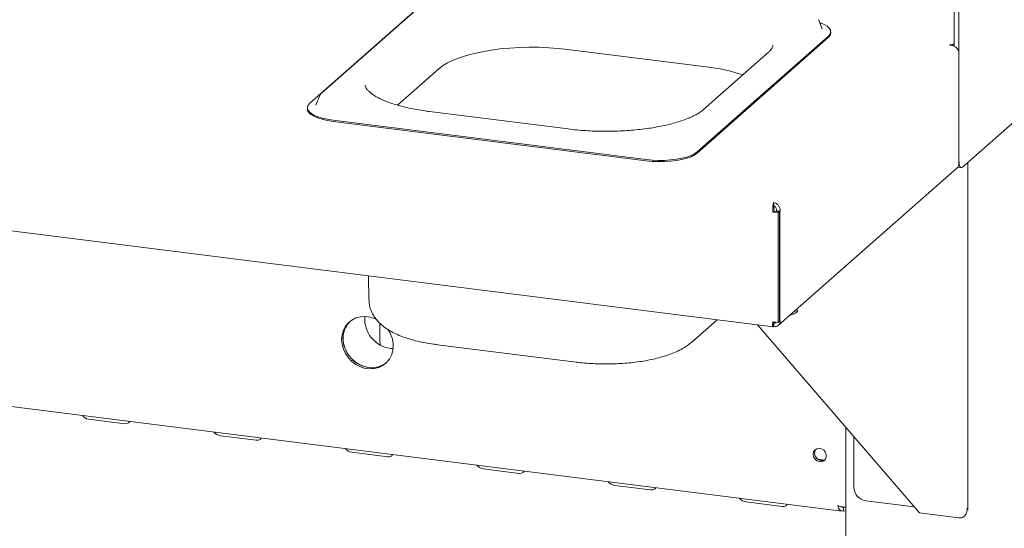
# Paper-space layout 'GMDB+Etagere' of a CAD drawing. Units: millimetres. Extents: x 5 to 415, y 5 to 292.
# Drawn here: x 315 to 346, y 171 to 187 of the extents above; entities that cross this region are included whole.
import ezdxf

# ---------------------------------------------------------------- set-up
doc = ezdxf.new("R2010")
doc.units = ezdxf.units.MM

psp = doc.layouts.new('GMDB+Etagere')

# ---------------------------------------------------------------- linework, layer by layer
at = {"color": 7, "linetype": 'Continuous', "lineweight": 15}
for p, q in [((344.15419, 194.26387), (344.15419, 185.78173)), ((344.30385, 194.24501), (344.30385, 182.19314)), ((328.44616, 187.92355), (324.34607, 184.30762)), ((328.08599, 187.6139), (323.98591, 183.99796)), ((339.91545, 186.59791), (339.9107, 186.60856)), ((340.02182, 186.32464), (339.91545, 186.59791)), ((340.02378, 186.31926), (340.02182, 186.32464)), ((340.28915, 186.19516), (340.28915, 186.23287)), ((340.20896, 186.08655), (338.15892, 184.27858)), ((340.20896, 186.04883), (338.15892, 184.24087)), ((332.05219, 185.68118), (336.39251, 185.13435)), ((338.34102, 185.59277), (336.30456, 183.79677)), ((344.04444, 185.82988), (344.02323, 185.81117)), ((344.02323, 185.81117), (344.07935, 185.8041)), ((344.10057, 185.82281), (344.04444, 185.82988)), ((344.04444, 185.8085), (344.04444, 185.82988)), ((344.15419, 185.8701), (344.10057, 185.82281)), ((344.10057, 185.82281), (344.10057, 185.80041)), ((344.30385, 185.54954), (344.30385, 182.11772)), ((344.41699, 181.99122), (348.19294, 185.32129)), ((326.72567, 183.93478), (328.01749, 185.07407)), ((324.27942, 184.21667), (324.17304, 183.94341)), ((336.10888, 182.47061), (338.15892, 184.27858)), ((336.10888, 182.4329), (338.15892, 184.24087)), ((283.54433, 183.91475), (338.48285, 176.99315)), ((323.90572, 183.85164), (323.90572, 183.81392)), ((324.17304, 183.94341), (324.17037, 183.93586)), ((332.06461, 183.18849), (327.72428, 183.73532)), ((324.70835, 183.4645), (334.50849, 182.2298)), ((324.70835, 183.42679), (334.50849, 182.19208)), ((338.65689, 177.04384), (344.2381, 181.966)), ((344.26092, 181.99005), (344.37699, 181.97543)), ((344.5798, 171.26498), (344.5798, 182.13481)), ((338.50735, 180.89006), (338.50735, 180.77692)), ((338.48183, 180.58147), (338.52426, 180.61889)), ((338.48183, 180.58147), (338.647, 180.56066)), ((338.52426, 180.61889), (338.68942, 180.59808)), ((338.59717, 180.62986), (338.58283, 180.61721)), ((338.58283, 180.61721), (338.69508, 180.60307)), ((338.58283, 180.61721), (338.58283, 180.61151)), ((338.70942, 180.61572), (338.59717, 180.62986)), ((338.647, 180.56066), (338.68942, 180.59808)), ((338.647, 180.56066), (338.647, 177.12884)), ((338.68942, 180.59808), (338.68942, 177.16626)), ((338.70942, 180.61572), (338.69508, 180.60307)), ((338.69508, 180.60307), (338.69508, 177.17124)), ((325.81878, 178.58867), (325.83268, 177.8382)), ((339.25714, 177.47837), (339.16305, 177.49023)), ((339.22159, 177.54186), (339.25714, 177.47837)), ((294.12944, 177.08402), (340.63696, 171.22462)), ((326.17584, 176.53892), (326.17584, 177.10461)), ((335.94088, 176.51646), (336.73158, 177.21379)), ((343.06545, 171.16621), (338.00175, 177.05376)), ((338.647, 177.12884), (338.48183, 177.14965)), ((338.48901, 176.99571), (338.49677, 177.00702)), ((338.49677, 177.00702), (338.49677, 177.12015)), ((338.49677, 177.01998), (338.51135, 177.00921)), ((338.5035, 177.12815), (338.51135, 177.12235)), ((338.51135, 177.00921), (338.51135, 177.12235)), ((338.647, 177.12884), (338.68942, 177.16626)), ((338.68942, 177.17196), (338.69508, 177.17124)), ((338.69508, 177.17124), (338.70942, 177.18389)), ((327.97674, 176.43381), (332.31706, 175.88698)), ((326.50575, 176.31698), (326.58845, 176.31084)), ((317.06463, 174.10252), (318.18713, 173.9611)), ((321.18046, 173.58398), (322.30295, 173.44256)), ((340.7595, 173.84733), (340.7595, 156.78842)), ((341.01215, 171.97411), (341.01215, 173.55357)), ((325.29628, 173.06543), (326.41878, 172.92401)), ((339.88813, 172.84845), (340.0945, 172.82245)), ((329.4121, 172.54689), (330.5346, 172.40547)), ((333.52792, 172.02835), (334.65042, 171.88692)), ((337.64375, 171.5098), (338.76624, 171.36838)), ((342.89946, 171.35921), (341.38632, 171.54985)), ((340.68915, 171.3468), (340.68915, 171.23367)), ((340.68915, 171.23367), (340.7595, 171.2248)), ((344.3002, 171.01065), (343.06545, 171.16621))]:
    psp.add_line(p, q, dxfattribs=at)
at = {"color": 7, "linetype": 'Continuous', "lineweight": 15, "flags": 128}
for points in [[(340.20896, 186.08655), (340.26333, 186.14891), (340.28777, 186.21334), (340.28166, 186.27825), (340.24517, 186.34205), (340.17919, 186.40315), (340.08535, 186.46006), (339.96595, 186.51138), (339.9464, 186.51838)], [(328.01749, 185.07407), (328.14006, 185.16796), (328.28966, 185.25739), (328.46482, 185.3415), (328.66388, 185.41949), (328.88492, 185.49059), (329.12579, 185.55414), (329.38419, 185.6095), (329.65763, 185.65616), (329.94347, 185.69366), (330.23896, 185.72164), (330.54126, 185.73983), (330.84745, 185.74805), (331.15458, 185.74623), (331.4597, 185.73439), (331.75987, 185.71263), (332.05219, 185.68118)], [(324.28452, 184.22801), (324.28403, 184.22705), (324.27942, 184.21667)], [(323.90572, 183.81392), (323.9132, 183.76854), (323.94969, 183.70475), (324.01568, 183.64364), (324.10952, 183.58673), (324.22892, 183.53541), (324.37094, 183.49095), (324.53207, 183.45444), (324.70835, 183.42679)], [(323.98591, 183.99796), (323.93153, 183.9356), (323.9071, 183.87117), (323.9132, 183.80626), (323.94969, 183.74246), (324.01568, 183.68136), (324.10952, 183.62444), (324.22892, 183.57312), (324.37094, 183.52866), (324.53207, 183.49216), (324.70835, 183.4645)], [(334.50849, 182.2298), (334.69558, 182.21167), (334.88887, 182.20353), (335.0836, 182.20556), (335.27499, 182.21773), (335.4583, 182.23972), (335.62904, 182.271), (335.783, 182.3108), (335.91638, 182.35814), (336.02591, 182.41185), (336.10888, 182.47061)], [(334.50849, 182.19208), (334.69558, 182.17396), (334.88887, 182.16582), (335.0836, 182.16785), (335.27499, 182.18001), (335.4583, 182.20201), (335.62904, 182.23329), (335.783, 182.27309), (335.91638, 182.32043), (336.02591, 182.37414), (336.10888, 182.4329)], [(344.41699, 181.99122), (344.39492, 181.97755), (344.37369, 181.976), (344.35413, 181.98663), (344.33699, 182.00903), (344.32292, 182.04234), (344.31246, 182.08528), (344.30603, 182.1362), (344.30385, 182.19314)], [(326.08462, 177.21402), (326.00567, 177.25112), (325.85907, 177.29721), (325.70993, 177.316), (325.56332, 177.30685), (325.42425, 177.27006), (325.29745, 177.20691), (325.18723, 177.11952), (325.09735, 177.01089), (325.03087, 176.8847), (324.99006, 176.74526), (324.9763, 176.59731), (324.99006, 176.4459), (325.03087, 176.29617), (325.09735, 176.15324), (325.18723, 176.02195), (325.29745, 175.9068), (325.42425, 175.81169), (325.56332, 175.73986), (325.70993, 175.69377), (325.85907, 175.67498), (326.00567, 175.68413), (326.14474, 175.72091), (326.27154, 175.78407), (326.38176, 175.87146), (326.47164, 175.98009), (326.53812, 176.10628), (326.57893, 176.24572), (326.59269, 176.39367), (326.59269, 176.39367)], [(325.23462, 177.16175), (325.22966, 177.15694), (325.13978, 177.0483), (325.0733, 176.92212), (325.03249, 176.78268), (325.01872, 176.63473), (325.03249, 176.48332), (325.0733, 176.33359), (325.13978, 176.19065), (325.22966, 176.05937), (325.33987, 175.94421), (325.46668, 175.8491), (325.60575, 175.77728), (325.75235, 175.73119), (325.90149, 175.7124), (326.0481, 175.72155), (326.18717, 175.75833), (326.31397, 175.82149), (326.3768, 175.86664)], [(325.23462, 177.16175), (325.18197, 177.10506), (325.10345, 176.98715), (325.04958, 176.85376), (325.02217, 176.70946), (325.02217, 176.55913), (325.04958, 176.40792), (325.10345, 176.26096), (325.18197, 176.12326), (325.28244, 175.99952), (325.40146, 175.89393), (325.53497, 175.81011), (325.67842, 175.7509), (325.82692, 175.71832)], [(326.17584, 176.53892), (326.18303, 176.46444), (326.19447, 176.41904)], [(318.18713, 173.9611), (318.25603, 173.96214), (318.30906, 173.98313), (318.33815, 174.02089), (318.34127, 174.03361)], [(322.30295, 173.44256), (322.37185, 173.4436), (322.42488, 173.46459), (322.45397, 173.50234), (322.4571, 173.51507)], [(326.41878, 172.92401), (326.48768, 172.92505), (326.54071, 172.94604), (326.56979, 172.9838), (326.57292, 172.99652)], [(339.74088, 173.00238), (339.75478, 173.07556), (339.79459, 173.13535), (339.85494, 173.17368), (339.92768, 173.18538), (340.00299, 173.16886), (340.07069, 173.12635), (340.12164, 173.0636), (340.14896, 172.98908), (340.14896, 172.91286), (340.12164, 172.84522), (340.07069, 172.79531), (340.00299, 172.76986), (339.92768, 172.77231), (339.85494, 172.80234), (339.79459, 172.85588), (339.75478, 172.9257), (339.74088, 173.00238)], [(330.5346, 172.40547), (330.6035, 172.40651), (330.65653, 172.4275), (330.68562, 172.46525), (330.68874, 172.47798)], [(334.65042, 171.88692), (334.71932, 171.88796), (334.77235, 171.90895), (334.80144, 171.94671), (334.80457, 171.95943)], [(338.76624, 171.36838), (338.83515, 171.36942), (338.88818, 171.39041), (338.91726, 171.42816), (338.92039, 171.44089)]]:
    psp.add_lwpolyline(points, dxfattribs=at)
at = {"color": 7, "linetype": 'Continuous', "lineweight": 15}
for centre, radius, start, end in [((340.09751, 186.20505), 0.1919, 305.506261, 357.045838), ((344.04179, 185.5447), 0.26211, 1.058709, 81.760535), ((335.76064, 179.51905), 5.65074, 71.681091, 83.579655), ((344.10382, 182.1143), 0.20006, 312.158037, 0.977657), ((326.63314, 177.24252), 0.93426, 175.475282, 262.162937), ((325.67629, 176.38321), 0.91646, 0.653607, 36.077133), ((325.93047, 176.42787), 0.71707, 261.697394, 308.494369), ((317.09348, 174.39018), 0.2891, 215.991439, 264.272764), ((321.20931, 173.87164), 0.2891, 215.991439, 264.272764), ((325.32513, 173.35309), 0.2891, 215.991439, 264.272764), ((340.00721, 173.02985), 0.22388, 144.956723, 297.862521), ((340.08272, 173.09644), 0.31523, 205.263999, 237.555245), ((329.44095, 172.83455), 0.2891, 215.991439, 264.272764), ((333.55677, 172.316), 0.2891, 215.991439, 264.272764), ((341.44892, 171.98218), 0.43684, 181.058709, 261.760535), ((337.6726, 171.79746), 0.2891, 215.991439, 264.272764)]:
    psp.add_arc(centre, radius, start, end, dxfattribs=at)
for points, knots in [([(338.48071, 185.81607), (338.48098, 185.81338), (338.48261, 185.79671), (338.47467, 185.76737), (338.45114, 185.71626), (338.40999, 185.65838), (338.36425, 185.61486), (338.34102, 185.59277)], [0, 0, 0, 0, 0.05192659, 0.32084115, 0.55235646, 0.77268667, 1, 1, 1, 1]), ([(327.72428, 183.73532), (327.67758, 183.74145), (327.54228, 183.7592), (327.32613, 183.79425), (327.08179, 183.84241), (326.85252, 183.89704), (326.64021, 183.95732), (326.44679, 184.02248), (326.27402, 184.09148), (326.12346, 184.1631), (325.99643, 184.2358), (325.89379, 184.30768), (325.8158, 184.37646), (325.76165, 184.43948), (325.72954, 184.49408), (325.71518, 184.53442), (325.71476, 184.55557), (325.71458, 184.56469)], [0, 0, 0, 0, 0.03802237, 0.11016877, 0.18215625, 0.25390015, 0.32533034, 0.39636047, 0.46688611, 0.53678743, 0.60594304, 0.67427012, 0.74182081, 0.80899508, 0.87654645, 0.94670984, 1, 1, 1, 1]), ([(324.34607, 184.30762), (324.33474, 184.29715), (324.31107, 184.27528), (324.29669, 184.24772), (324.2892, 184.23336)], [0, 0, 0, 0, 0.47877258, 1, 1, 1, 1]), ([(336.30456, 183.79677), (336.28962, 183.78412), (336.24762, 183.74852), (336.15979, 183.68776), (336.03468, 183.61619), (335.88654, 183.54566), (335.71662, 183.47754), (335.52604, 183.41297), (335.3164, 183.35298), (335.08949, 183.29843), (334.84726, 183.25005), (334.59178, 183.20843), (334.32521, 183.17405), (334.04977, 183.14729), (333.76774, 183.12845), (333.4814, 183.11771), (333.19311, 183.1152), (332.90514, 183.1209), (332.62006, 183.13496), (332.33808, 183.15663), (332.15614, 183.17783), (332.06461, 183.18849)], [0, 0, 0, 0, 0.02824724, 0.07945274, 0.13099716, 0.18310986, 0.23580902, 0.28902883, 0.34268118, 0.39668065, 0.45095317, 0.50543744, 0.56008365, 0.61485127, 0.66970689, 0.72462228, 0.77957277, 0.83453581, 0.88948479, 0.94439535, 1, 1, 1, 1]), ([(338.50735, 180.89006), (338.50198, 180.87841), (338.49125, 180.85511), (338.47848, 180.79073), (338.47219, 180.7133), (338.47372, 180.63997), (338.47963, 180.59734), (338.48183, 180.58147)], [0, 0, 0, 0, 0.21771823, 0.4354459, 0.6531736, 0.8709012, 1, 1, 1, 1]), ([(338.50735, 180.77692), (338.5068, 180.77052), (338.5057, 180.75771), (338.50593, 180.72268), (338.50976, 180.68093), (338.51652, 180.64466), (338.52251, 180.62471), (338.52426, 180.61889)], [0, 0, 0, 0, 0.22668544, 0.45337087, 0.67998043, 0.90658972, 1, 1, 1, 1]), ([(325.83522, 177.83774), (325.83624, 177.80002), (325.83862, 177.71138), (325.87105, 177.57605), (325.925, 177.43622), (325.9991, 177.30627), (326.09132, 177.18543), (326.20276, 177.07223), (326.33597, 176.96505), (326.49442, 176.86324), (326.67954, 176.768), (326.88795, 176.68204), (327.11324, 176.60731), (327.3495, 176.54416), (327.59455, 176.49198), (327.805, 176.45647), (327.93418, 176.43942), (327.97674, 176.43381)], [0, 0, 0, 0, 0.04106996, 0.09653375, 0.15180722, 0.20803741, 0.26652737, 0.32881995, 0.39664871, 0.47143788, 0.55287327, 0.63770811, 0.72139063, 0.80303418, 0.88289572, 0.96142011, 1, 1, 1, 1]), ([(339.25714, 177.47837), (339.24738, 177.46982), (339.22931, 177.45399), (339.19658, 177.43325), (339.16578, 177.41711), (339.12661, 177.39996), (339.0818, 177.38139), (339.03883, 177.37037), (339.02235, 177.36614)], [0, 0, 0, 0, 0.20213784, 0.37411031, 0.51596335, 0.62778847, 0.85726724, 1, 1, 1, 1]), ([(338.48183, 177.14965), (338.4777, 177.12514), (338.46942, 177.07611), (338.46944, 177.02384), (338.47484, 176.99518), (338.48115, 176.99628), (338.4833, 176.99665)], [0, 0, 0, 0, 0.2843905, 0.56879855, 0.85320665, 1, 1, 1, 1]), ([(338.50923, 177.1462), (338.5068, 177.13861), (338.50136, 177.12157), (338.49821, 177.11067), (338.49718, 177.11239), (338.49685, 177.11862), (338.49677, 177.12015)], [0, 0, 0, 0, 0.256264066, 0.575933114, 0.895601858, 1, 1, 1, 1]), ([(338.51135, 177.00921), (338.53515, 177.00687), (338.58276, 177.00218), (338.64522, 177.02899), (338.69028, 177.0769), (338.71033, 177.1327), (338.70967, 177.17028), (338.70942, 177.18389)], [0, 0, 0, 0, 0.21888272, 0.43777895, 0.65667522, 0.87557136, 1, 1, 1, 1]), ([(338.51135, 177.12235), (338.5227, 177.12048), (338.54541, 177.11674), (338.56871, 177.12382), (338.57575, 177.13325), (338.57673, 177.13456)], [0, 0, 0, 0, 0.46272009, 0.92544015, 1, 1, 1, 1]), ([(332.31706, 175.88698), (332.36213, 175.88158), (332.49281, 175.86592), (332.71431, 175.84692), (332.98105, 175.83308), (333.24955, 175.82853), (333.51774, 175.8331), (333.7838, 175.84681), (334.04587, 175.86963), (334.30225, 175.90159), (334.55145, 175.94279), (334.79221, 175.9935), (335.02362, 176.05425), (335.24511, 176.12612), (335.45654, 176.21082), (335.64892, 176.30781), (335.81088, 176.40892), (335.90121, 176.48365), (335.94088, 176.51646)], [0, 0, 0, 0, 0.03363936, 0.09755258, 0.16116415, 0.22458461, 0.28795175, 0.35137501, 0.41496699, 0.47887527, 0.54327495, 0.60838704, 0.6745027, 0.74201147, 0.81141245, 0.88320065, 0.94871389, 1, 1, 1, 1]), ([(340.50792, 171.39725), (340.53518, 171.38761), (340.58972, 171.36832), (340.67319, 171.35221), (340.73356, 171.34511), (340.75618, 171.34522), (340.76138, 171.34525)], [0, 0, 0, 0, 0.30317183, 0.60638105, 0.90959041, 1, 1, 1, 1]), ([(340.68915, 171.3468), (340.67564, 171.34483), (340.64863, 171.34089), (340.61888, 171.35111), (340.60504, 171.36502), (340.60214, 171.36794)], [0, 0, 0, 0, 0.44149129, 0.88298257, 1, 1, 1, 1]), ([(344.3002, 171.01065), (344.32694, 171.00991), (344.38011, 171.00844), (344.45115, 171.04164), (344.5105, 171.10154), (344.55465, 171.19214), (344.55929, 171.27003), (344.56172, 171.31076)], [0, 0, 0, 0, 0.1680242, 0.3341609, 0.49326498, 0.73500066, 1, 1, 1, 1]), ([(344.56172, 171.31076), (344.57247, 171.29478), (344.58363, 171.27819), (344.57949, 171.26543), (344.57934, 171.26496)], [0, 0, 0, 0, 0.9634452, 1, 1, 1, 1])]:
    psp.add_open_spline(points, degree=3, knots=knots, dxfattribs=at)
for points in [[(338.70942, 180.61572), (338.70792, 180.64744), (338.70491, 180.71089), (338.6586, 180.79717), (338.59, 180.86379), (338.5349, 180.8813), (338.50735, 180.89006)], [(338.59717, 180.62986), (338.59736, 180.64655), (338.59772, 180.67992), (338.57737, 180.72553), (338.54587, 180.76131), (338.52019, 180.77172), (338.50735, 180.77692)], [(340.68915, 171.23367), (340.67, 171.22827), (340.6317, 171.21749), (340.57955, 171.24811), (340.53584, 171.30864), (340.51723, 171.36771), (340.50792, 171.39725)]]:
    psp.add_open_spline(points, degree=3, dxfattribs=at)

doc.saveas('drawing.dxf')
